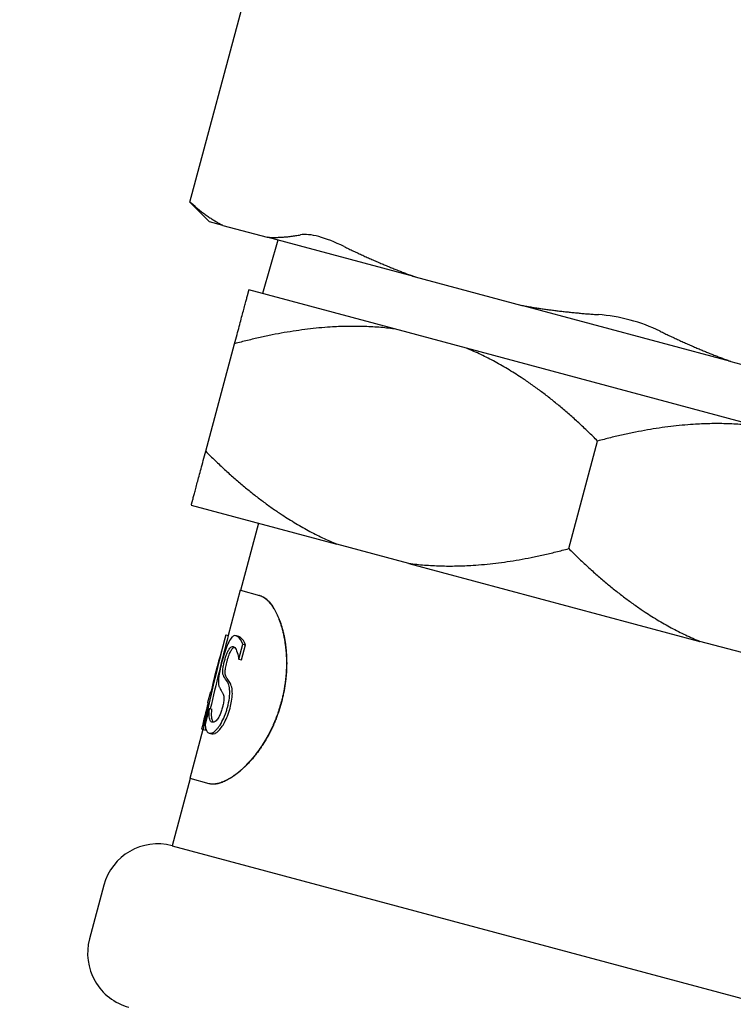
# Model space of a CAD drawing. Units: millimetres. Extents: x 453 to 1701, y 23 to 2338.
# Drawn here: x 695 to 720, y 790 to 826 of the extents above; entities that cross this region are included whole.
import ezdxf

# ---------------------------------------------------------------- set-up
doc = ezdxf.new("R2010")
doc.units = ezdxf.units.MM
doc.header["$LTSCALE"] = 8.333333
doc.layers.add('Dimensions(ISO)', color=7, linetype='Continuous', lineweight=25)
doc.layers.add('Visible Edges(ISO)', color=7, linetype='Continuous', lineweight=25)
doc.styles.add('Wayno', font='arial.ttf')
doc.dimstyles.new('Wayno', dxfattribs={"dimscale": 8.333333, "dimtxt": 2.5, "dimasz": 2.5, "dimexe": 1, "dimexo": 1, "dimgap": 0.3, "dimtad": 1, "dimdec": 0, "dimrnd": 1e-08, "dimdsep": 46, "dimtxsty": 'Wayno', "dimblk": 'CLOSED', "dimcen": 0.09, "dimdle": 10, "dimclrd": 256, "dimclre": 256, "dimclrt": 7, "dimadec": 0, "dimazin": 2, "dimtfac": 0.8, "dimtdec": 1, "dimtofl": 0, "dimtmove": 0, "dimatfit": 3, "dimfxl": 1, "dimtolj": 1, "dimtzin": 0, "dimlwd": 25, "dimlwe": 25, "dimarcsym": 0})

# ---------------------------------------------------------------- blocks, each defined once
blk = doc.blocks.new('_Closed')
at = {"color": 0, "linetype": 'ByBlock', "lineweight": -2}
for p, q in [((-1, 0.1667), (0, 0)), ((-1, 0.1667), (-1, -0.1667)), ((0, 0), (-1, -0.1667)), ((0, 0), (-1, 0))]:
    blk.add_line(p, q, dxfattribs=at)
blk = doc.blocks.new('*D7')
at = {"layer": 'Defpoints', "color": 0, "linetype": 'Continuous', "transparency": 16777216}
for p in [(452.585, 2117.179), (699.292, 750.74), (452.585, 357.764)]:
    blk.add_point(p, dxfattribs=at)
at = {"layer": 'Dimensions(ISO)', "color": 250, "linetype": 'Continuous', "lineweight": 25, "true_color": 0x3f3f3f, "transparency": 16777216}
for p, q in [((452.585, 2108.845), (452.585, 349.43)), ((699.292, 742.406), (699.292, 349.43)), ((678.458, 357.764), (473.418, 357.764))]:
    blk.add_line(p, q, dxfattribs=at)
at = {"layer": 'Dimensions(ISO)', "color": 250, "linetype": 'Continuous', "lineweight": 25, "true_color": 0x3f3f3f, "transparency": 16777216, "xscale": 20.83333333333334, "yscale": 20.83333333333334, "zscale": 20.83333333333334, "rotation": 180}
blk.add_blockref('_Closed', (452.585, 357.764), dxfattribs=at)
at = {"layer": 'Dimensions(ISO)', "color": 250, "linetype": 'Continuous', "lineweight": 25, "true_color": 0x3f3f3f, "transparency": 16777216, "xscale": 20.83333333333334, "yscale": 20.83333333333334, "zscale": 20.83333333333334}
blk.add_blockref('_Closed', (699.292, 357.764), dxfattribs=at)
at = {"layer": 'Dimensions(ISO)', "color": 7, "linetype": 'Continuous', "lineweight": 25, "transparency": 16777216, "insert": (552.746, 381.182), "char_height": 20.8333, "attachment_point": 1, "style": 'Wayno'}
blk.add_mtext('\\A1;247', dxfattribs=at)
blk = doc.blocks.new('*D8')
at = {"layer": 'Defpoints', "color": 0, "linetype": 'Continuous', "transparency": 16777216}
for p in [(452.585, 2117.179), (847.603, 654.704), (452.585, 292.927)]:
    blk.add_point(p, dxfattribs=at)
at = {"layer": 'Dimensions(ISO)', "color": 250, "linetype": 'Continuous', "lineweight": 25, "true_color": 0x3f3f3f, "transparency": 16777216}
for p, q in [((452.585, 2108.845), (452.585, 284.594)), ((847.603, 646.37), (847.603, 284.594)), ((826.769, 292.927), (473.418, 292.927))]:
    blk.add_line(p, q, dxfattribs=at)
at = {"layer": 'Dimensions(ISO)', "color": 250, "linetype": 'Continuous', "lineweight": 25, "true_color": 0x3f3f3f, "transparency": 16777216, "xscale": 20.83333333333334, "yscale": 20.83333333333334, "zscale": 20.83333333333334, "rotation": 180}
blk.add_blockref('_Closed', (452.585, 292.927), dxfattribs=at)
at = {"layer": 'Dimensions(ISO)', "color": 250, "linetype": 'Continuous', "lineweight": 25, "true_color": 0x3f3f3f, "transparency": 16777216, "xscale": 20.83333333333334, "yscale": 20.83333333333334, "zscale": 20.83333333333334}
blk.add_blockref('_Closed', (847.603, 292.927), dxfattribs=at)
at = {"layer": 'Dimensions(ISO)', "color": 7, "linetype": 'Continuous', "lineweight": 25, "transparency": 16777216, "insert": (627.008, 316.715), "char_height": 20.8333, "attachment_point": 1, "style": 'Wayno'}
blk.add_mtext('\\A1;395', dxfattribs=at)
blk = doc.blocks.new('*D9')
at = {"layer": 'Defpoints', "color": 0, "linetype": 'Continuous', "transparency": 16777216}
for p in [(452.585, 2117.179), (967.585, 481.554), (452.585, 221.71)]:
    blk.add_point(p, dxfattribs=at)
at = {"layer": 'Dimensions(ISO)', "color": 250, "linetype": 'Continuous', "lineweight": 25, "true_color": 0x3f3f3f, "transparency": 16777216}
for p, q in [((452.585, 2108.845), (452.585, 213.377)), ((967.585, 473.22), (967.585, 213.377)), ((946.751, 221.71), (473.418, 221.71))]:
    blk.add_line(p, q, dxfattribs=at)
at = {"layer": 'Dimensions(ISO)', "color": 250, "linetype": 'Continuous', "lineweight": 25, "true_color": 0x3f3f3f, "transparency": 16777216, "xscale": 20.83333333333334, "yscale": 20.83333333333334, "zscale": 20.83333333333334, "rotation": 180}
blk.add_blockref('_Closed', (452.585, 221.71), dxfattribs=at)
at = {"layer": 'Dimensions(ISO)', "color": 250, "linetype": 'Continuous', "lineweight": 25, "true_color": 0x3f3f3f, "transparency": 16777216, "xscale": 20.83333333333334, "yscale": 20.83333333333334, "zscale": 20.83333333333334}
blk.add_blockref('_Closed', (967.585, 221.71), dxfattribs=at)
at = {"layer": 'Dimensions(ISO)', "color": 7, "linetype": 'Continuous', "lineweight": 25, "transparency": 16777216, "insert": (686.992, 245.484), "char_height": 20.8333, "attachment_point": 1, "style": 'Wayno'}
blk.add_mtext('\\A1;515', dxfattribs=at)
blk = doc.blocks.new('*D10')
at = {"layer": 'Defpoints', "color": 0, "linetype": 'Continuous', "transparency": 16777216}
for p in [(452.585, 2117.179), (1164.853, 485.304), (452.585, 131.443)]:
    blk.add_point(p, dxfattribs=at)
at = {"layer": 'Dimensions(ISO)', "color": 250, "linetype": 'Continuous', "lineweight": 25, "true_color": 0x3f3f3f, "transparency": 16777216}
for p, q in [((452.585, 2108.845), (452.585, 123.11)), ((1164.853, 476.97), (1164.853, 123.11)), ((1144.019, 131.443), (473.418, 131.443))]:
    blk.add_line(p, q, dxfattribs=at)
at = {"layer": 'Dimensions(ISO)', "color": 250, "linetype": 'Continuous', "lineweight": 25, "true_color": 0x3f3f3f, "transparency": 16777216, "xscale": 20.83333333333334, "yscale": 20.83333333333334, "zscale": 20.83333333333334, "rotation": 180}
blk.add_blockref('_Closed', (452.585, 131.443), dxfattribs=at)
at = {"layer": 'Dimensions(ISO)', "color": 250, "linetype": 'Continuous', "lineweight": 25, "true_color": 0x3f3f3f, "transparency": 16777216, "xscale": 20.83333333333334, "yscale": 20.83333333333334, "zscale": 20.83333333333334}
blk.add_blockref('_Closed', (1164.853, 131.443), dxfattribs=at)
at = {"layer": 'Dimensions(ISO)', "color": 7, "linetype": 'Continuous', "lineweight": 25, "transparency": 16777216, "insert": (808.719, 189.847), "char_height": 20.83333, "attachment_point": 2, "style": 'Wayno'}
blk.add_mtext('\\A1; \\fArial|b0|i0;\\H20.7433;718 325L\\P\\fArial|b0|i0;\\H20.7433;741 410L', dxfattribs=at)

msp = doc.modelspace()

# ---------------------------------------------------------------- linework, layer by layer
at = {"layer": 'Visible Edges(ISO)'}
for p, q in [((700.702, 819.239), (704.429, 833.151)), ((701.41, 818.531), (700.702, 819.239)), ((701.889, 818.403), (701.41, 818.531)), ((701.889, 818.403), (703.479, 817.977)), ((703.859, 817.875), (703.307, 815.952)), ((708.788, 816.554), (703.479, 817.977)), ((708.788, 816.554), (712.628, 815.525)), ((708.049, 814.681), (702.824, 816.082)), ((720.136, 813.513), (712.628, 815.525)), ((710.639, 813.988), (708.049, 814.681)), ((701.271, 810.286), (702.307, 814.15)), ((721.089, 811.187), (710.639, 813.988)), ((720.136, 813.513), (723.976, 812.485)), ((714.311, 806.792), (715.347, 810.656)), ((700.754, 808.354), (705.979, 806.954)), ((703.169, 807.707), (702.522, 805.292)), ((708.569, 806.26), (705.979, 806.954)), ((708.569, 806.26), (719.019, 803.46)), ((702.512, 805.295), (702.077, 803.671)), ((702.52, 805.293), (703.207, 805.109)), ((703.216, 805.106), (703.207, 805.109)), ((701.99, 803.694), (701.833, 803.11)), ((701.99, 803.694), (701.993, 803.694)), ((701.993, 803.694), (702.08, 803.67)), ((702.352, 803.662), (702.442, 803.638)), ((702.465, 802.821), (702.609, 803.358)), ((702.557, 802.797), (702.701, 803.334)), ((702.609, 803.358), (702.701, 803.334)), ((721.609, 802.766), (719.019, 803.46)), ((702.465, 802.821), (702.453, 802.825)), ((702.465, 802.821), (702.557, 802.797)), ((701.44, 801.642), (701.337, 801.259)), ((701.44, 801.642), (701.451, 801.64)), ((701.354, 801.254), (701.337, 801.259)), ((701.401, 801.051), (701.25, 800.487)), ((701.401, 801.051), (701.406, 801.05)), ((701.406, 801.05), (701.493, 801.026)), ((701.171, 800.29), (700.7, 798.533)), ((701.174, 800.29), (701.123, 800.303)), ((701.174, 800.29), (701.262, 800.266)), ((701.4, 800.164), (701.49, 800.14)), ((700.71, 798.531), (700.063, 796.116)), ((701.396, 798.347), (700.708, 798.531)), ((701.405, 798.345), (701.396, 798.347)), ((700.063, 796.116), (721.313, 790.422)), ((697.613, 794.702), (697.096, 792.77))]:
    msp.add_line(p, q, dxfattribs=at)
for centre, start, end in [((699.545, 794.184), 75, 165), ((699.028, 792.252), 165, 255)]:
    msp.add_arc(centre, 2, start, end, dxfattribs=at)
for centre, major_axis, ratio, start_param, end_param in [((712.908, 801.554), (-8.522, -31.805), 0.337115, 4.735414, 4.842073), ((712.908, 801.554), (-8.453, -31.547), 0.337115, 4.735602, 4.81865), ((712.555, 800.237), (-8.739, -32.614), 0.328744, 4.712389, 4.757402), ((712.559, 800.252), (-8.85, -33.027), 0.324638, 4.768916, 4.797607), ((712.908, 801.554), (-8.453, -31.547), 0.337115, 4.841697, 4.843139)]:
    msp.add_ellipse(centre, major_axis=major_axis, ratio=ratio, start_param=start_param, end_param=end_param, dxfattribs=at)
for points in [[(700.894, 819.076), (700.768, 819.184), (700.702, 819.239), (700.702, 819.239)], [(716.512, 815.003), (716.14, 815.103), (715.746, 815.17), (715.375, 815.196)], [(717.593, 814.601), (717.259, 814.765), (716.883, 814.904), (716.512, 815.003)]]:
    msp.add_open_spline(points, degree=3, dxfattribs=at)
for points, weights in [([(700.894, 819.076), (701.382, 818.659), (701.889, 818.403)], [1.84826684278, 1.87675896318, 1.88900442065]), ([(703.479, 817.977), (704.045, 817.945), (704.676, 818.062)], [1.88900442065, 1.87675896318, 1.84826684278]), ([(706.244, 817.642), (707.524, 817.013), (708.788, 816.554)], [1.84826684278, 1.87675896318, 1.88900442065]), ([(702.307, 814.15), (702.739, 815.761), (702.824, 816.082)], [1, 1.02373472987, 1]), ([(712.628, 815.525), (713.952, 815.291), (715.375, 815.196)], [1.88900442065, 1.87675896318, 1.84826684278]), ([(708.049, 814.681), (705.53, 815.013), (702.307, 814.15)], [1, 1.02373472987, 1]), ([(717.593, 814.601), (718.872, 813.972), (720.136, 813.513)], [1.84826684278, 1.87675896318, 1.88900442065]), ([(715.347, 810.656), (712.987, 813.015), (710.639, 813.988)], [1, 1.02373472987, 1]), ([(721.089, 811.187), (718.57, 811.519), (715.347, 810.656)], [1, 1.02373472987, 1]), ([(700.754, 808.354), (700.84, 808.674), (701.271, 810.286)], [1, 1.02373472987, 1]), ([(701.271, 810.286), (703.631, 807.926), (705.979, 806.954)], [1, 1.02373472987, 1]), ([(708.569, 806.26), (711.088, 805.928), (714.311, 806.792)], [1, 1.02373472987, 1]), ([(714.311, 806.792), (716.671, 804.432), (719.019, 803.46)], [1, 1.02373472987, 1])]:
    msp.add_rational_spline(points, weights, degree=2, dxfattribs=at)
for points, knots in [([(706.244, 817.642), (705.911, 817.805), (705.595, 817.928), (705.07, 818.069), (704.842, 818.092), (704.676, 818.062)], [-0.6752822, -0.6752822, -0.6752822, -0.6752822, -0.5598456, -0.5598456, -0.444409, -0.444409, -0.444409, -0.444409]), ([(703.207, 805.109), (703.226, 805.103), (703.246, 805.097), (703.265, 805.089), (703.284, 805.081), (703.303, 805.072), (703.322, 805.061), (703.332, 805.056), (703.341, 805.05), (703.351, 805.044), (703.37, 805.032), (703.389, 805.019), (703.408, 805.004), (703.418, 804.997), (703.427, 804.99), (703.437, 804.982), (703.456, 804.966), (703.475, 804.948), (703.493, 804.93), (703.503, 804.92), (703.512, 804.911), (703.521, 804.901), (703.54, 804.881), (703.559, 804.86), (703.577, 804.837), (703.586, 804.826), (703.595, 804.815), (703.604, 804.803), (703.623, 804.779), (703.641, 804.754), (703.658, 804.728), (703.667, 804.715), (703.676, 804.701), (703.685, 804.688), (703.702, 804.66), (703.72, 804.632), (703.737, 804.602), (703.745, 804.587), (703.754, 804.572), (703.762, 804.557), (703.779, 804.526), (703.795, 804.494), (703.811, 804.461), (703.819, 804.444), (703.827, 804.428), (703.835, 804.411), (703.85, 804.376), (703.866, 804.341), (703.881, 804.305), (703.888, 804.287), (703.895, 804.268), (703.903, 804.25), (703.917, 804.213), (703.931, 804.174), (703.945, 804.135), (703.951, 804.116), (703.958, 804.096), (703.965, 804.076), (703.978, 804.036), (703.99, 803.994), (704.002, 803.953), (704.008, 803.932), (704.014, 803.91), (704.02, 803.889), (704.031, 803.846), (704.042, 803.803), (704.053, 803.758), (704.058, 803.736), (704.063, 803.714), (704.068, 803.691), (704.077, 803.646), (704.086, 803.6), (704.095, 803.553), (704.099, 803.53), (704.103, 803.506), (704.107, 803.483), (704.115, 803.435), (704.122, 803.387), (704.129, 803.339), (704.132, 803.315), (704.135, 803.29), (704.138, 803.266), (704.143, 803.216), (704.148, 803.167), (704.153, 803.116), (704.155, 803.091), (704.157, 803.066), (704.159, 803.041), (704.162, 802.99), (704.165, 802.939), (704.167, 802.887), (704.168, 802.861), (704.169, 802.835), (704.169, 802.809), (704.171, 802.757), (704.171, 802.704), (704.171, 802.652), (704.171, 802.625), (704.17, 802.599), (704.17, 802.572), (704.169, 802.519), (704.167, 802.466), (704.164, 802.412), (704.163, 802.385), (704.161, 802.358), (704.159, 802.332), (704.156, 802.278), (704.151, 802.224), (704.146, 802.17), (704.143, 802.142), (704.14, 802.115), (704.137, 802.088), (704.131, 802.034), (704.124, 801.98), (704.116, 801.925), (704.113, 801.898), (704.108, 801.871), (704.104, 801.844), (704.096, 801.789), (704.086, 801.735), (704.076, 801.68), (704.071, 801.653), (704.065, 801.626), (704.06, 801.599), (704.049, 801.545), (704.037, 801.49), (704.024, 801.436), (704.018, 801.409), (704.011, 801.382), (704.004, 801.356), (703.991, 801.302), (703.976, 801.248), (703.961, 801.195), (703.953, 801.168), (703.946, 801.141), (703.938, 801.115), (703.922, 801.061), (703.905, 801.009), (703.887, 800.956), (703.878, 800.93), (703.869, 800.904), (703.86, 800.877), (703.842, 800.825), (703.823, 800.773), (703.803, 800.722), (703.793, 800.696), (703.783, 800.671), (703.773, 800.645), (703.752, 800.594), (703.731, 800.544), (703.709, 800.494), (703.698, 800.469), (703.687, 800.444), (703.676, 800.419), (703.653, 800.37), (703.63, 800.321), (703.606, 800.272), (703.595, 800.248), (703.582, 800.224), (703.57, 800.2), (703.546, 800.152), (703.521, 800.105), (703.495, 800.059), (703.482, 800.035), (703.469, 800.012), (703.456, 799.989), (703.43, 799.943), (703.404, 799.898), (703.376, 799.854), (703.363, 799.832), (703.349, 799.81), (703.335, 799.788), (703.308, 799.744), (703.28, 799.701), (703.251, 799.659), (703.237, 799.638), (703.223, 799.617), (703.208, 799.596), (703.179, 799.555), (703.15, 799.514), (703.12, 799.475), (703.106, 799.455), (703.091, 799.435), (703.076, 799.416), (703.046, 799.377), (703.016, 799.339), (702.985, 799.302), (702.97, 799.284), (702.955, 799.265), (702.939, 799.247), (702.909, 799.211), (702.878, 799.176), (702.847, 799.142), (702.831, 799.125), (702.816, 799.108), (702.8, 799.091), (702.769, 799.058), (702.738, 799.026), (702.706, 798.994), (702.691, 798.979), (702.675, 798.963), (702.659, 798.948), (702.628, 798.918), (702.597, 798.889), (702.565, 798.861), (702.55, 798.847), (702.534, 798.833), (702.518, 798.819), (702.487, 798.792), (702.456, 798.766), (702.425, 798.741), (702.409, 798.729), (702.393, 798.716), (702.378, 798.704), (702.347, 798.681), (702.316, 798.658), (702.286, 798.636), (702.27, 798.625), (702.255, 798.615), (702.24, 798.605), (702.21, 798.584), (702.179, 798.565), (702.15, 798.546), (702.135, 798.537), (702.12, 798.528), (702.105, 798.52), (702.076, 798.503), (702.047, 798.487), (702.018, 798.472), (702.003, 798.464), (701.989, 798.457), (701.975, 798.45), (701.947, 798.437), (701.919, 798.424), (701.891, 798.413), (701.877, 798.407), (701.864, 798.402), (701.85, 798.397), (701.823, 798.386), (701.797, 798.377), (701.771, 798.37), (701.758, 798.366), (701.745, 798.362), (701.732, 798.359), (701.706, 798.352), (701.681, 798.347), (701.657, 798.342), (701.645, 798.34), (701.633, 798.338), (701.621, 798.337), (701.597, 798.333), (701.574, 798.332), (701.552, 798.331), (701.54, 798.33), (701.529, 798.33), (701.518, 798.33), (701.497, 798.331), (701.475, 798.332), (701.455, 798.335), (701.434, 798.338), (701.415, 798.342), (701.396, 798.347)], [0, 0, 0, 0, 0.047619, 0.047619, 0.047619, 0.095238, 0.095238, 0.095238, 0.119048, 0.119048, 0.119048, 0.166667, 0.166667, 0.166667, 0.190476, 0.190476, 0.190476, 0.238095, 0.238095, 0.238095, 0.261905, 0.261905, 0.261905, 0.309524, 0.309524, 0.309524, 0.333333, 0.333333, 0.333333, 0.380952, 0.380952, 0.380952, 0.404762, 0.404762, 0.404762, 0.452381, 0.452381, 0.452381, 0.47619, 0.47619, 0.47619, 0.52381, 0.52381, 0.52381, 0.547619, 0.547619, 0.547619, 0.595238, 0.595238, 0.595238, 0.619048, 0.619048, 0.619048, 0.666667, 0.666667, 0.666667, 0.690476, 0.690476, 0.690476, 0.738095, 0.738095, 0.738095, 0.761905, 0.761905, 0.761905, 0.809524, 0.809524, 0.809524, 0.833333, 0.833333, 0.833333, 0.880952, 0.880952, 0.880952, 0.904762, 0.904762, 0.904762, 0.952381, 0.952381, 0.952381, 0.97619, 0.97619, 0.97619, 1.02381, 1.02381, 1.02381, 1.047619, 1.047619, 1.047619, 1.095238, 1.095238, 1.095238, 1.119048, 1.119048, 1.119048, 1.166667, 1.166667, 1.166667, 1.190476, 1.190476, 1.190476, 1.238095, 1.238095, 1.238095, 1.261905, 1.261905, 1.261905, 1.309524, 1.309524, 1.309524, 1.333333, 1.333333, 1.333333, 1.380952, 1.380952, 1.380952, 1.404762, 1.404762, 1.404762, 1.452381, 1.452381, 1.452381, 1.47619, 1.47619, 1.47619, 1.52381, 1.52381, 1.52381, 1.547619, 1.547619, 1.547619, 1.595238, 1.595238, 1.595238, 1.619048, 1.619048, 1.619048, 1.666667, 1.666667, 1.666667, 1.690476, 1.690476, 1.690476, 1.738095, 1.738095, 1.738095, 1.761905, 1.761905, 1.761905, 1.809524, 1.809524, 1.809524, 1.833333, 1.833333, 1.833333, 1.880952, 1.880952, 1.880952, 1.904762, 1.904762, 1.904762, 1.952381, 1.952381, 1.952381, 1.97619, 1.97619, 1.97619, 2.02381, 2.02381, 2.02381, 2.047619, 2.047619, 2.047619, 2.095238, 2.095238, 2.095238, 2.119048, 2.119048, 2.119048, 2.166667, 2.166667, 2.166667, 2.190476, 2.190476, 2.190476, 2.238095, 2.238095, 2.238095, 2.261905, 2.261905, 2.261905, 2.309524, 2.309524, 2.309524, 2.333333, 2.333333, 2.333333, 2.380952, 2.380952, 2.380952, 2.404762, 2.404762, 2.404762, 2.452381, 2.452381, 2.452381, 2.47619, 2.47619, 2.47619, 2.52381, 2.52381, 2.52381, 2.547619, 2.547619, 2.547619, 2.595185, 2.595185, 2.595185, 2.618942, 2.618942, 2.618942, 2.666456, 2.666456, 2.666456, 2.690213, 2.690213, 2.690213, 2.737726, 2.737726, 2.737726, 2.761483, 2.761483, 2.761483, 2.808997, 2.808997, 2.808997, 2.832754, 2.832754, 2.832754, 2.880267, 2.880267, 2.880267, 2.904024, 2.904024, 2.904024, 2.951538, 2.951538, 2.951538, 2.975295, 2.975295, 2.975295, 3.022808, 3.022808, 3.022808, 3.046565, 3.046565, 3.046565, 3.094079, 3.094079, 3.094079, 3.141593, 3.141593, 3.141593, 3.141593]), ([(703.216, 805.106), (703.235, 805.101), (703.255, 805.094), (703.274, 805.087), (703.293, 805.079), (703.312, 805.07), (703.331, 805.059), (703.341, 805.054), (703.35, 805.048), (703.36, 805.042), (703.379, 805.03), (703.398, 805.017), (703.417, 805.002), (703.427, 804.995), (703.436, 804.987), (703.446, 804.979), (703.464, 804.963), (703.483, 804.946), (703.502, 804.927), (703.511, 804.918), (703.521, 804.908), (703.53, 804.898), (703.549, 804.879), (703.567, 804.857), (703.586, 804.835), (703.595, 804.824), (703.604, 804.812), (703.613, 804.8), (703.631, 804.777), (703.649, 804.752), (703.667, 804.726), (703.676, 804.713), (703.685, 804.699), (703.693, 804.686), (703.711, 804.658), (703.728, 804.63), (703.745, 804.6), (703.754, 804.585), (703.762, 804.57), (703.77, 804.555), (703.787, 804.524), (703.803, 804.492), (703.819, 804.459), (703.827, 804.442), (703.835, 804.425), (703.843, 804.408), (703.859, 804.374), (703.874, 804.339), (703.889, 804.303), (703.896, 804.285), (703.904, 804.266), (703.911, 804.248), (703.925, 804.21), (703.939, 804.172), (703.953, 804.133), (703.96, 804.113), (703.966, 804.094), (703.973, 804.073), (703.986, 804.033), (703.998, 803.992), (704.01, 803.95), (704.016, 803.929), (704.022, 803.908), (704.028, 803.887), (704.039, 803.844), (704.05, 803.8), (704.061, 803.756), (704.066, 803.734), (704.071, 803.711), (704.076, 803.689), (704.085, 803.644), (704.094, 803.598), (704.103, 803.551), (704.107, 803.528), (704.111, 803.504), (704.115, 803.481), (704.123, 803.433), (704.13, 803.385), (704.136, 803.337), (704.14, 803.313), (704.143, 803.288), (704.145, 803.263), (704.151, 803.214), (704.156, 803.165), (704.161, 803.114), (704.163, 803.089), (704.165, 803.064), (704.166, 803.038), (704.17, 802.988), (704.173, 802.936), (704.175, 802.885), (704.176, 802.859), (704.177, 802.833), (704.177, 802.807), (704.178, 802.755), (704.179, 802.702), (704.179, 802.65), (704.178, 802.623), (704.178, 802.597), (704.177, 802.57), (704.176, 802.517), (704.174, 802.464), (704.171, 802.41), (704.17, 802.383), (704.169, 802.356), (704.167, 802.33), (704.163, 802.276), (704.159, 802.222), (704.153, 802.168), (704.151, 802.14), (704.148, 802.113), (704.145, 802.086), (704.139, 802.032), (704.132, 801.978), (704.124, 801.923), (704.12, 801.896), (704.116, 801.869), (704.112, 801.842), (704.103, 801.787), (704.094, 801.733), (704.083, 801.678), (704.078, 801.651), (704.073, 801.624), (704.067, 801.597), (704.056, 801.543), (704.044, 801.488), (704.031, 801.434), (704.025, 801.407), (704.018, 801.38), (704.012, 801.354), (703.998, 801.3), (703.984, 801.246), (703.968, 801.193), (703.961, 801.166), (703.953, 801.139), (703.945, 801.113), (703.929, 801.059), (703.912, 801.007), (703.895, 800.954), (703.886, 800.928), (703.877, 800.902), (703.868, 800.875), (703.85, 800.823), (703.83, 800.771), (703.811, 800.72), (703.801, 800.694), (703.791, 800.669), (703.78, 800.643), (703.76, 800.592), (703.739, 800.542), (703.717, 800.492), (703.706, 800.467), (703.695, 800.442), (703.684, 800.417), (703.661, 800.368), (703.638, 800.319), (703.614, 800.27), (703.602, 800.246), (703.59, 800.222), (703.578, 800.198), (703.553, 800.15), (703.528, 800.103), (703.503, 800.057), (703.49, 800.033), (703.477, 800.01), (703.464, 799.987), (703.438, 799.941), (703.411, 799.896), (703.384, 799.852), (703.371, 799.83), (703.357, 799.808), (703.343, 799.786), (703.315, 799.742), (703.287, 799.699), (703.259, 799.657), (703.245, 799.636), (703.23, 799.615), (703.216, 799.594), (703.187, 799.553), (703.158, 799.512), (703.128, 799.473), (703.113, 799.453), (703.099, 799.433), (703.084, 799.414), (703.054, 799.375), (703.024, 799.337), (702.993, 799.3), (702.978, 799.281), (702.963, 799.263), (702.947, 799.245), (702.917, 799.209), (702.886, 799.174), (702.855, 799.14), (702.839, 799.123), (702.824, 799.106), (702.808, 799.089), (702.777, 799.056), (702.746, 799.024), (702.715, 798.992), (702.699, 798.977), (702.683, 798.961), (702.668, 798.946), (702.636, 798.916), (702.605, 798.887), (702.573, 798.858), (702.558, 798.844), (702.542, 798.831), (702.526, 798.817), (702.495, 798.79), (702.464, 798.764), (702.433, 798.739), (702.417, 798.726), (702.402, 798.714), (702.386, 798.702), (702.355, 798.678), (702.325, 798.656), (702.294, 798.634), (702.279, 798.623), (702.263, 798.613), (702.248, 798.602), (702.218, 798.582), (702.188, 798.562), (702.158, 798.544), (702.143, 798.535), (702.128, 798.526), (702.114, 798.518), (702.084, 798.5), (702.055, 798.484), (702.026, 798.47), (702.012, 798.462), (701.998, 798.455), (701.984, 798.448), (701.955, 798.434), (701.927, 798.422), (701.9, 798.411), (701.886, 798.405), (701.872, 798.399), (701.859, 798.394), (701.832, 798.384), (701.805, 798.375), (701.779, 798.367), (701.766, 798.363), (701.753, 798.36), (701.741, 798.356), (701.715, 798.35), (701.69, 798.344), (701.666, 798.34), (701.654, 798.338), (701.642, 798.336), (701.63, 798.334), (701.606, 798.331), (701.583, 798.329), (701.561, 798.328), (701.549, 798.328), (701.538, 798.328), (701.527, 798.328), (701.506, 798.328), (701.484, 798.33), (701.464, 798.333), (701.443, 798.336), (701.424, 798.34), (701.405, 798.345)], [0, 0, 0, 0, 0.047619, 0.047619, 0.047619, 0.095238, 0.095238, 0.095238, 0.119048, 0.119048, 0.119048, 0.166667, 0.166667, 0.166667, 0.190476, 0.190476, 0.190476, 0.238095, 0.238095, 0.238095, 0.261905, 0.261905, 0.261905, 0.309524, 0.309524, 0.309524, 0.333333, 0.333333, 0.333333, 0.380952, 0.380952, 0.380952, 0.404762, 0.404762, 0.404762, 0.452381, 0.452381, 0.452381, 0.47619, 0.47619, 0.47619, 0.52381, 0.52381, 0.52381, 0.547619, 0.547619, 0.547619, 0.595238, 0.595238, 0.595238, 0.619048, 0.619048, 0.619048, 0.666667, 0.666667, 0.666667, 0.690476, 0.690476, 0.690476, 0.738095, 0.738095, 0.738095, 0.761905, 0.761905, 0.761905, 0.809524, 0.809524, 0.809524, 0.833333, 0.833333, 0.833333, 0.880952, 0.880952, 0.880952, 0.904762, 0.904762, 0.904762, 0.952381, 0.952381, 0.952381, 0.97619, 0.97619, 0.97619, 1.02381, 1.02381, 1.02381, 1.047619, 1.047619, 1.047619, 1.095238, 1.095238, 1.095238, 1.119048, 1.119048, 1.119048, 1.166667, 1.166667, 1.166667, 1.190476, 1.190476, 1.190476, 1.238095, 1.238095, 1.238095, 1.261905, 1.261905, 1.261905, 1.309524, 1.309524, 1.309524, 1.333333, 1.333333, 1.333333, 1.380952, 1.380952, 1.380952, 1.404762, 1.404762, 1.404762, 1.452381, 1.452381, 1.452381, 1.47619, 1.47619, 1.47619, 1.52381, 1.52381, 1.52381, 1.547619, 1.547619, 1.547619, 1.595238, 1.595238, 1.595238, 1.619048, 1.619048, 1.619048, 1.666667, 1.666667, 1.666667, 1.690476, 1.690476, 1.690476, 1.738095, 1.738095, 1.738095, 1.761905, 1.761905, 1.761905, 1.809524, 1.809524, 1.809524, 1.833333, 1.833333, 1.833333, 1.880952, 1.880952, 1.880952, 1.904762, 1.904762, 1.904762, 1.952381, 1.952381, 1.952381, 1.97619, 1.97619, 1.97619, 2.02381, 2.02381, 2.02381, 2.047619, 2.047619, 2.047619, 2.095238, 2.095238, 2.095238, 2.119048, 2.119048, 2.119048, 2.166667, 2.166667, 2.166667, 2.190476, 2.190476, 2.190476, 2.238095, 2.238095, 2.238095, 2.261905, 2.261905, 2.261905, 2.309524, 2.309524, 2.309524, 2.333333, 2.333333, 2.333333, 2.380952, 2.380952, 2.380952, 2.404762, 2.404762, 2.404762, 2.452381, 2.452381, 2.452381, 2.47619, 2.47619, 2.47619, 2.52381, 2.52381, 2.52381, 2.547619, 2.547619, 2.547619, 2.595185, 2.595185, 2.595185, 2.618942, 2.618942, 2.618942, 2.666456, 2.666456, 2.666456, 2.690213, 2.690213, 2.690213, 2.737726, 2.737726, 2.737726, 2.761483, 2.761483, 2.761483, 2.808997, 2.808997, 2.808997, 2.832754, 2.832754, 2.832754, 2.880267, 2.880267, 2.880267, 2.904024, 2.904024, 2.904024, 2.951538, 2.951538, 2.951538, 2.975295, 2.975295, 2.975295, 3.022808, 3.022808, 3.022808, 3.046565, 3.046565, 3.046565, 3.094079, 3.094079, 3.094079, 3.141593, 3.141593, 3.141593, 3.141593]), ([(702.352, 803.662), (702.321, 803.67), (702.29, 803.666), (702.226, 803.626), (702.195, 803.592), (702.117, 803.475), (702.076, 803.389), (702.009, 803.228), (701.975, 803.136), (701.914, 802.943), (701.887, 802.851), (701.862, 802.757)], [-0.1476962, -0.1476962, -0.1476962, -0.1476962, -0.1209125, -0.1209125, -0.0964505, -0.0964505, -0.0635627, -0.0635627, -0.0292703, -0.0292703, 0, 0, 0, 0]), ([(702.609, 803.358), (702.562, 803.475), (702.494, 803.59), (702.386, 803.651), (702.369, 803.657), (702.352, 803.662)], [-0.1337093, -0.1337093, -0.1337093, -0.1337093, -0.0209557, -0.0209557, 0, 0, 0, 0]), ([(702.701, 803.334), (702.653, 803.453), (702.596, 803.537), (702.505, 803.613), (702.474, 803.629), (702.442, 803.638)], [-0.1127475, -0.1127475, -0.1127475, -0.1127475, -0.038718, -0.038718, 0, 0, 0, 0]), ([(701.954, 802.782), (701.967, 802.831), (701.981, 802.878), (702.011, 802.968), (702.026, 803.008), (702.07, 803.113), (702.095, 803.156), (702.142, 803.228), (702.172, 803.255), (702.219, 803.275), (702.238, 803.276), (702.256, 803.271)], [-0.08358929, -0.08358929, -0.08358929, -0.08358929, -0.07531051, -0.07531051, -0.06735639, -0.06735639, -0.05252925, -0.05252925, -0.02180782, -0.02180782, 0, 0, 0, 0]), ([(702.043, 802.758), (702.053, 802.799), (702.065, 802.839), (702.089, 802.915), (702.101, 802.949), (702.134, 803.035), (702.155, 803.08), (702.199, 803.157), (702.227, 803.199), (702.274, 803.236), (702.287, 803.243), (702.3, 803.247)], [-0.1391568, -0.1391568, -0.1391568, -0.1391568, -0.1183362, -0.1183362, -0.0990538, -0.0990538, -0.0665619, -0.0665619, -0.0322747, -0.0322747, -0.0175206, -0.0175206, -0.0175206, -0.0175206]), ([(702.256, 803.271), (702.296, 803.26), (702.332, 803.224), (702.388, 803.109), (702.416, 803.027), (702.442, 802.899), (702.448, 802.863), (702.453, 802.825)], [-0.1196714, -0.1196714, -0.1196714, -0.1196714, -0.0636434, -0.0636434, -0.0165352, -0.0165352, 0, 0, 0, 0]), ([(701.862, 802.757), (701.835, 802.658), (701.81, 802.558), (701.769, 802.371), (701.754, 802.29), (701.739, 802.194), (701.736, 802.164), (701.733, 802.137)], [-0.06047683, -0.06047683, -0.06047683, -0.06047683, -0.03544863, -0.03544863, -0.0113681, -0.0113681, 0, 0, 0, 0]), ([(701.908, 802.231), (701.894, 802.26), (701.884, 802.3), (701.882, 802.387), (701.883, 802.426), (701.896, 802.527), (701.906, 802.582), (701.929, 802.687), (701.941, 802.735), (701.954, 802.782)], [-0.08686183, -0.08686183, -0.08686183, -0.08686183, -0.05142305, -0.05142305, -0.03309304, -0.03309304, -0.01465916, -0.01465916, 0, 0, 0, 0]), ([(701.997, 802.207), (701.987, 802.226), (701.98, 802.251), (701.971, 802.314), (701.97, 802.352), (701.975, 802.428), (701.979, 802.473), (702.005, 802.61), (702.023, 802.685), (702.043, 802.758)], [-0.1144613, -0.1144613, -0.1144613, -0.1144613, -0.0795444, -0.0795444, -0.0449237, -0.0449237, -0.0229036, -0.0229036, 0, 0, 0, 0]), ([(702.049, 802.002), (702.009, 802.07), (701.966, 802.125), (701.92, 802.207), (701.914, 802.219), (701.908, 802.231)], [-0.08322353, -0.08322353, -0.08322353, -0.08322353, -0.01183097, -0.01183097, 0, 0, 0, 0]), ([(702.14, 801.977), (702.108, 802.031), (702.074, 802.078), (702.028, 802.15), (702.012, 802.178), (701.997, 802.207)], [-0.0737453, -0.0737453, -0.0737453, -0.0737453, -0.02827188, -0.02827188, 0, 0, 0, 0]), ([(701.733, 802.137), (701.726, 802.072), (701.724, 802.017), (701.729, 801.918), (701.738, 801.877), (701.751, 801.836), (701.756, 801.822), (701.762, 801.809)], [-0.05433073, -0.05433073, -0.05433073, -0.05433073, -0.03520106, -0.03520106, -0.01313855, -0.01313855, 0, 0, 0, 0]), ([(701.762, 801.809), (701.792, 801.749), (701.82, 801.709), (701.862, 801.638), (701.87, 801.626), (701.877, 801.613)], [-0.06917953, -0.06917953, -0.06917953, -0.06917953, -0.01170553, -0.01170553, 0, 0, 0, 0]), ([(702.053, 801.088), (702.084, 801.201), (702.107, 801.315), (702.136, 801.542), (702.136, 801.623), (702.13, 801.762), (702.116, 801.837), (702.082, 801.938), (702.066, 801.973), (702.049, 802.002)], [-0.09581155, -0.09581155, -0.09581155, -0.09581155, -0.0792589, -0.0792589, -0.0614784, -0.0614784, -0.0252837, -0.0252837, 0, 0, 0, 0]), ([(702.146, 801.063), (702.169, 801.147), (702.188, 801.232), (702.218, 801.411), (702.226, 801.5), (702.228, 801.645), (702.224, 801.728), (702.188, 801.882), (702.165, 801.936), (702.14, 801.977)], [-0.1901094, -0.1901094, -0.1901094, -0.1901094, -0.1388326, -0.1388326, -0.0803406, -0.0803406, -0.0362828, -0.0362828, 0, 0, 0, 0]), ([(701.877, 801.613), (701.894, 801.584), (701.909, 801.545), (701.923, 801.447), (701.923, 801.404), (701.918, 801.311), (701.91, 801.253), (701.889, 801.149), (701.878, 801.105), (701.867, 801.061)], [-0.06473435, -0.06473435, -0.06473435, -0.06473435, -0.04664694, -0.04664694, -0.03239338, -0.03239338, -0.0135337, -0.0135337, 0, 0, 0, 0]), ([(701.496, 800.556), (701.459, 800.566), (701.433, 800.603), (701.404, 800.702), (701.39, 800.775), (701.397, 800.95), (701.4, 800.998), (701.406, 801.05)], [-0.1790751, -0.1790751, -0.1790751, -0.1790751, -0.0885748, -0.0885748, -0.0224989, -0.0224989, 0, 0, 0, 0]), ([(701.549, 800.554), (701.539, 800.563), (701.53, 800.576), (701.505, 800.625), (701.493, 800.675), (701.479, 800.812), (701.481, 800.909), (701.493, 801.026)], [-0.1040036, -0.1040036, -0.1040036, -0.1040036, -0.088284, -0.088284, -0.0510962, -0.0510962, 0, 0, 0, 0]), ([(701.867, 801.061), (701.852, 801.006), (701.835, 800.952), (701.797, 800.851), (701.777, 800.806), (701.733, 800.722), (701.703, 800.673), (701.631, 800.59), (701.595, 800.567), (701.539, 800.55), (701.516, 800.55), (701.496, 800.556)], [-0.1317847, -0.1317847, -0.1317847, -0.1317847, -0.1068676, -0.1068676, -0.0830847, -0.0830847, -0.0565837, -0.0565837, -0.0255041, -0.0255041, 0, 0, 0, 0]), ([(701.748, 800.4), (701.797, 800.467), (701.844, 800.549), (701.923, 800.713), (701.97, 800.82), (702.028, 800.998), (702.041, 801.043), (702.053, 801.088)], [-0.1155003, -0.1155003, -0.1155003, -0.1155003, -0.0568076, -0.0568076, -0.0139489, -0.0139489, 0, 0, 0, 0]), ([(701.841, 800.375), (701.875, 800.423), (701.909, 800.478), (701.989, 800.626), (702.026, 800.712), (702.088, 800.868), (702.12, 800.963), (702.146, 801.063)], [-0.06815764, -0.06815764, -0.06815764, -0.06815764, -0.05246259, -0.05246259, -0.03092938, -0.03092938, 0, 0, 0, 0]), ([(701.25, 800.487), (701.257, 800.252), (701.331, 800.199), (701.361, 800.178), (701.38, 800.17), (701.4, 800.164)], [-0.04605322, -0.04605322, -0.04605322, -0.04605322, -0.02590796, -0.02590796, 0, 0, 0, 0]), ([(701.4, 800.164), (701.438, 800.154), (701.485, 800.156), (701.585, 800.213), (701.635, 800.261), (701.705, 800.342), (701.727, 800.37), (701.748, 800.4)], [-0.09367217, -0.09367217, -0.09367217, -0.09367217, -0.05239876, -0.05239876, -0.01590619, -0.01590619, 0, 0, 0, 0]), ([(701.49, 800.14), (701.52, 800.132), (701.555, 800.132), (701.616, 800.154), (701.653, 800.171), (701.75, 800.261), (701.795, 800.312), (701.841, 800.375)], [-0.1556736, -0.1556736, -0.1556736, -0.1556736, -0.0768587, -0.0768587, -0.0333667, -0.0333667, 0, 0, 0, 0])]:
    msp.add_open_spline(points, degree=3, knots=knots, dxfattribs=at)

# ---------------------------------------------------------------- dimensions: what is measured, and where the dimension line sits
at = {"layer": 'Dimensions(ISO)', "color": 250, "linetype": 'Continuous', "lineweight": 25, "true_color": 0x3f3f3f}
for base, p1, picture, middle in [((452.585, 357.764), (699.292, 750.74), '*D7', (575.938, 357.764)), ((452.585, 292.927), (847.603, 654.704), '*D8', (650.094, 292.927))]:
    dim = msp.add_linear_dim(base=base, p1=p1, p2=(452.585, 2117.179), angle=180, dimstyle='Wayno', override={"dimgap": 0.3, "dimdec": 0, "dimtol": 0, "dimlim": 0, "dimtp": 0, "dimtm": 0, "dimtdec": 1, "dimatfit": 1}, dxfattribs=at)
    dim.commit()
    dim.dimension.update_dxf_attribs({"geometry": picture, "text_midpoint": middle, "dimtype": 160})
dim = msp.add_linear_dim(base=(452.585, 221.71), p1=(967.585, 481.554), p2=(452.585, 2117.179), dimstyle='Wayno', override={"dimgap": 0.3, "dimdec": 0, "dimtol": 0, "dimlim": 0, "dimtp": 0, "dimtm": 0, "dimtdec": 1, "dimatfit": 1}, dxfattribs=at)
dim.commit()
dim.dimension.update_dxf_attribs({"geometry": '*D9', "text_midpoint": (710.085, 221.71), "dimtype": 160})
dim = msp.add_linear_dim(base=(452.585, 131.443), p1=(1164.853, 485.304), p2=(452.585, 2117.179), angle=180, text=' \\fArial|b0|i0;\\H20.7433;718 325L\\P\\fArial|b0|i0;\\H20.7433;741 410L', dimstyle='Wayno', override={"dimgap": 0.3, "dimdec": 0, "dimtol": 0, "dimlim": 0, "dimtp": 0, "dimtm": 0, "dimtdec": 1, "dimatfit": 1, "dimtvp": -0.25}, dxfattribs=at)
dim.commit()
dim.dimension.update_dxf_attribs({"geometry": '*D10', "text_midpoint": (808.719, 131.443), "dimtype": 160})

doc.saveas('drawing.dxf')
